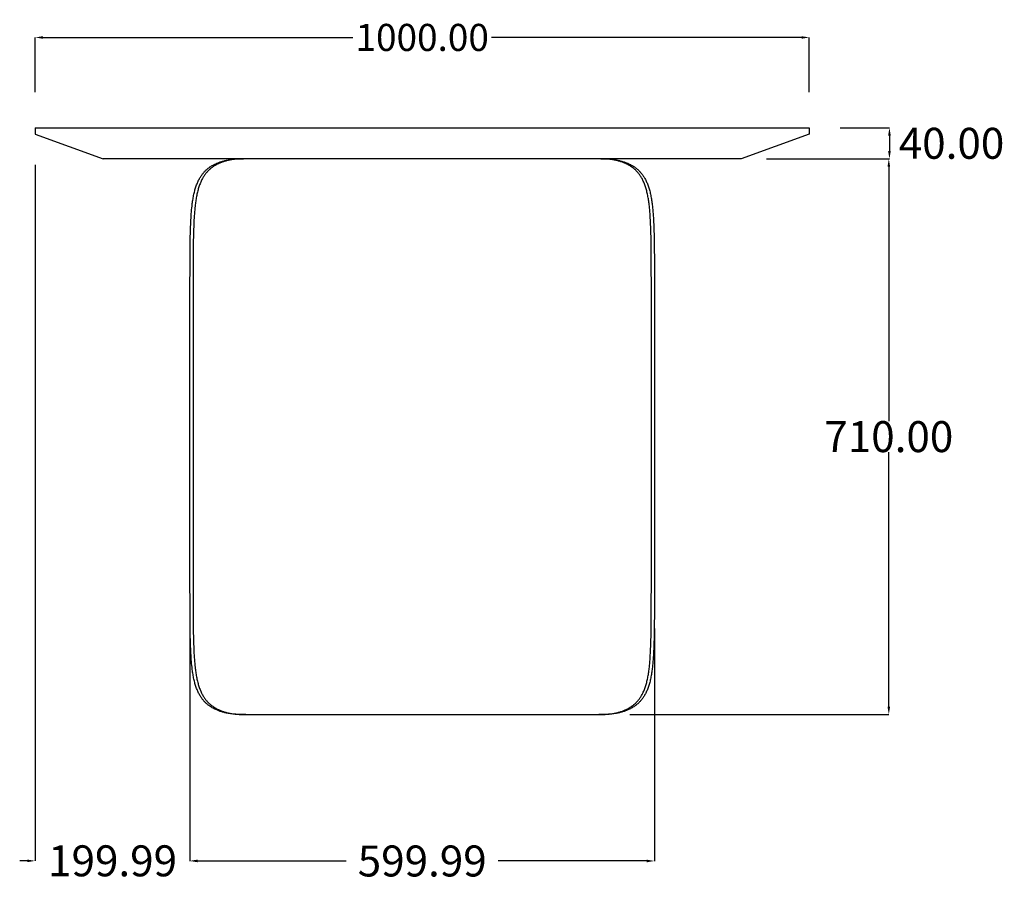
# Model space of a CAD drawing. Units: millimetres. Extents: x 6340 to 11282, y -6542 to -3204.
# Drawn here: x 10010 to 11282, y -6542 to -5429 of the extents above; entities that cross this region are included whole.
import ezdxf

# ---------------------------------------------------------------- set-up
doc = ezdxf.new("R2010")
doc.units = ezdxf.units.MM
doc.header["$MEASUREMENT"] = 0
doc.layers.add('base', color=7, linetype='Continuous')
doc.layers.add('QUOTE', color=1, linetype='Continuous')
doc.styles.get("Standard").update_dxf_attribs({"font": 'txt', "height": 40})
doc.dimstyles.new('STANDARD_ACAD', dxfattribs={"dimtxt": 0.18, "dimasz": 0.18, "dimexe": 0.18, "dimexo": 0.0625, "dimgap": 0.09, "dimtad": 0, "dimtih": 1, "dimtoh": 1, "dimdec": 4, "dimzin": 0, "dimdsep": 46, "dimtxsty": 'Standard', "dimcen": 0.09, "dimadec": 0, "dimazin": 0, "dimtfac": 1, "dimtdec": 4, "dimtofl": 0, "dimtmove": 0, "dimatfit": 3, "dimfxl": 1, "dimtolj": 1, "dimtzin": 0, "dimarcsym": 0})

# ---------------------------------------------------------------- blocks, each defined once
blk = doc.blocks.new('*D10')
at = {"layer": 'Defpoints', "color": 0, "transparency": 16777216}
for p in [(11029.7, -5451.7), (10029.7, -5562.5), (11029.7, -5562.5)]:
    blk.add_point(p, dxfattribs=at)
at = {"layer": 'QUOTE', "lineweight": -2, "transparency": 16777216}
for p, q in [((10029.7, -5522.5), (10029.7, -5451.6)), ((10039.7, -5451.7), (10440.2, -5451.7)), ((11019.7, -5451.7), (10619.2, -5451.7)), ((11029.7, -5522.5), (11029.7, -5451.6))]:
    blk.add_line(p, q, dxfattribs=at)
at = {"layer": 'QUOTE', "transparency": 16777216}
for points in [[(10039.7, -5450.1), (10039.7, -5453.4), (10029.7, -5451.7)], [(11019.7, -5450.1), (11019.7, -5453.4), (11029.7, -5451.7)]]:
    blk.add_solid(points, dxfattribs=at)
at = {"layer": 'QUOTE', "transparency": 16777216, "insert": (10529.7, -5451.7), "char_height": 35, "attachment_point": 5}
blk.add_mtext('\\A1;1000.00', dxfattribs=at)
blk = doc.blocks.new('*D11')
at = {"layer": 'Defpoints', "color": 0, "transparency": 16777216}
for p in [(10934.3, -5608.5), (10757.8, -6326.5), (11132.5, -6326.5)]:
    blk.add_point(p, dxfattribs=at)
at = {"layer": 'QUOTE', "lineweight": -2, "transparency": 16777216}
for p, q in [((10974.3, -5608.5), (11132.6, -5608.5)), ((11132.5, -5618.5), (11132.5, -5947.4)), ((11132.5, -6316.5), (11132.5, -5987.6)), ((10797.8, -6326.5), (11132.6, -6326.5))]:
    blk.add_line(p, q, dxfattribs=at)
at = {"layer": 'QUOTE', "transparency": 16777216}
for points in [[(11130.8, -5618.5), (11134.1, -5618.5), (11132.5, -5608.5)], [(11130.8, -6316.5), (11134.1, -6316.5), (11132.5, -6326.5)]]:
    blk.add_solid(points, dxfattribs=at)
at = {"layer": 'QUOTE', "transparency": 16777216, "insert": (11132.5, -5967.5), "char_height": 40, "attachment_point": 5}
blk.add_mtext('\\A1;710.00', dxfattribs=at)
blk = doc.blocks.new('*D12')
at = {"layer": 'Defpoints', "color": 0, "transparency": 16777216}
for p in [(11029.7, -5568.5), (10941.8, -5608.5), (11133.3, -5608.5)]:
    blk.add_point(p, dxfattribs=at)
at = {"layer": 'QUOTE', "lineweight": -2, "transparency": 16777216}
for p, q in [((11069.7, -5568.5), (11133.5, -5568.5)), ((11133.3, -5578.5), (11133.3, -5598.5)), ((10981.8, -5608.5), (11133.5, -5608.5))]:
    blk.add_line(p, q, dxfattribs=at)
at = {"layer": 'QUOTE', "transparency": 16777216}
for points in [[(11131.6, -5578.5), (11135, -5578.5), (11133.3, -5568.5)], [(11131.6, -5598.5), (11135, -5598.5), (11133.3, -5608.5)]]:
    blk.add_solid(points, dxfattribs=at)
at = {"layer": 'QUOTE', "transparency": 16777216, "insert": (11213.5, -5588.5), "char_height": 40, "attachment_point": 5}
blk.add_mtext('\\A1;40.00', dxfattribs=at)
blk = doc.blocks.new('*D17')
at = {"layer": 'Defpoints', "color": 0, "transparency": 16777216}
for p in [(10029.7, -5576.5), (10229.7, -6139.7), (10229.7, -6515.6)]:
    blk.add_point(p, dxfattribs=at)
at = {"layer": 'QUOTE', "lineweight": -2, "transparency": 16777216}
for p, q in [((10029.7, -5616.5), (10029.7, -6515.8)), ((10229.7, -6179.7), (10229.7, -6515.8)), ((10019.7, -6515.6), (10009.7, -6515.6)), ((10239.7, -6515.6), (10249.7, -6515.6))]:
    blk.add_line(p, q, dxfattribs=at)
at = {"layer": 'QUOTE', "transparency": 16777216}
for points in [[(10019.7, -6514), (10019.7, -6517.3), (10029.7, -6515.6)], [(10239.7, -6514), (10239.7, -6517.3), (10229.7, -6515.6)]]:
    blk.add_solid(points, dxfattribs=at)
at = {"layer": 'QUOTE', "transparency": 16777216, "insert": (10129.7, -6515.6), "char_height": 40, "attachment_point": 5}
blk.add_mtext('\\A1;199.99', dxfattribs=at)
blk = doc.blocks.new('*D18')
at = {"layer": 'Defpoints', "color": 0, "transparency": 16777216}
for p in [(10229.7, -6139.7), (10829.7, -6175.4), (10229.7, -6515.8)]:
    blk.add_point(p, dxfattribs=at)
at = {"layer": 'QUOTE', "lineweight": -2, "transparency": 16777216}
for p, q in [((10229.7, -6179.7), (10229.7, -6516)), ((10829.7, -6215.4), (10829.7, -6516)), ((10239.7, -6515.8), (10431.5, -6515.8)), ((10819.7, -6515.8), (10627.9, -6515.8))]:
    blk.add_line(p, q, dxfattribs=at)
at = {"layer": 'QUOTE', "transparency": 16777216}
for points in [[(10239.7, -6514.1), (10239.7, -6517.5), (10229.7, -6515.8)], [(10819.7, -6514.1), (10819.7, -6517.5), (10829.7, -6515.8)]]:
    blk.add_solid(points, dxfattribs=at)
at = {"layer": 'QUOTE', "transparency": 16777216, "insert": (10529.7, -6515.8), "char_height": 40, "attachment_point": 5}
blk.add_mtext('\\A1;599.99', dxfattribs=at)

msp = doc.modelspace()

# ---------------------------------------------------------------- linework, layer by layer
at = {"layer": 'base'}
for p, q in [((10029.721, -5568.516), (10029.721, -5576.516)), ((10029.721, -5568.516), (11029.721, -5568.516)), ((11029.721, -5568.516), (11029.721, -5576.516)), ((10029.721, -5576.516), (10117.64, -5608.516)), ((11029.721, -5576.516), (10941.801, -5608.516)), ((10941.801, -5608.516), (10117.64, -5608.516)), ((10301.651, -6326.516), (10299.185, -6326.516)), ((10301.651, -6326.516), (10299.185, -6326.516)), ((10301.651, -6326.516), (10332.976, -6326.516)), ((10301.651, -6326.516), (10332.976, -6326.516)), ((10332.976, -6326.516), (10529.711, -6326.516)), ((10332.976, -6326.516), (10529.711, -6326.516)), ((10529.711, -6326.516), (10757.772, -6326.516)), ((10529.711, -6326.516), (10757.772, -6326.516)), ((10760.238, -6326.516), (10757.772, -6326.516)), ((10760.238, -6326.516), (10757.772, -6326.516))]:
    msp.add_line(p, q, dxfattribs=at)
for points in [[(10229.711, -5968.516), (10229.711, -5906.558), (10229.711, -5853.636), (10229.711, -5803.296), (10229.723, -5767.585), (10229.745, -5754.261), (10229.789, -5741.044), (10229.824, -5734.466), (10229.873, -5727.952), (10229.941, -5721.383), (10230.032, -5714.914), (10230.151, -5708.563), (10230.224, -5705.438), (10230.306, -5702.349), (10230.397, -5699.348), (10230.499, -5696.387), (10230.614, -5693.466), (10230.742, -5690.588), (10230.884, -5687.768), (10231.04, -5684.993), (10231.213, -5682.265), (10231.403, -5679.585), (10231.612, -5676.949), (10231.841, -5674.363), (10232.069, -5672.029), (10232.317, -5669.738), (10232.508, -5668.1), (10232.711, -5666.485), (10232.924, -5664.892), (10233.148, -5663.324), (10233.384, -5661.78), (10233.632, -5660.26), (10233.892, -5658.763), (10234.165, -5657.289), (10234.46, -5655.795), (10234.769, -5654.325), (10235.092, -5652.88), (10235.431, -5651.459), (10235.785, -5650.062), (10236.156, -5648.69), (10236.542, -5647.342), (10236.945, -5646.018), (10237.378, -5644.679), (10237.829, -5643.366), (10238.3, -5642.078), (10238.79, -5640.815), (10239.27, -5639.649), (10239.767, -5638.505), (10240.283, -5637.383), (10240.818, -5636.284), (10241.372, -5635.206), (10241.945, -5634.149), (10242.538, -5633.115), (10243.152, -5632.102), (10243.705, -5631.233), (10244.275, -5630.38), (10244.861, -5629.543), (10245.464, -5628.724), (10245.994, -5628.033), (10246.537, -5627.354), (10247.092, -5626.687), (10247.66, -5626.031), (10248.241, -5625.388), (10248.835, -5624.756), (10249.442, -5624.136), (10250.063, -5623.528), (10250.696, -5622.932), (10251.342, -5622.348), (10252.003, -5621.776), (10252.677, -5621.215), (10253.364, -5620.666), (10254.066, -5620.129), (10254.781, -5619.604), (10255.511, -5619.09), (10256.507, -5618.423), (10257.528, -5617.776), (10258.575, -5617.15), (10259.647, -5616.545), (10260.746, -5615.961), (10261.87, -5615.398), (10263.02, -5614.855), (10264.196, -5614.334), (10265.096, -5613.957), (10266.01, -5613.591), (10266.938, -5613.238), (10267.882, -5612.896), (10268.84, -5612.567), (10269.813, -5612.249), (10270.8, -5611.944), (10271.802, -5611.65), (10272.826, -5611.367), (10273.865, -5611.097), (10274.918, -5610.839), (10275.986, -5610.595), (10277.068, -5610.363), (10278.164, -5610.144), (10279.274, -5609.938), (10280.399, -5609.746), (10282.056, -5609.492), (10283.741, -5609.266), (10285.455, -5609.07), (10287.196, -5608.904), (10288.954, -5608.77), (10290.738, -5608.668), (10292.532, -5608.596), (10294.349, -5608.551), (10296.618, -5608.523), (10298.921, -5608.516)], [(10229.711, -5968.516), (10229.711, -5906.558), (10229.711, -5853.636), (10229.711, -5803.296), (10229.723, -5767.585), (10229.745, -5754.261), (10229.789, -5741.044), (10229.824, -5734.466), (10229.873, -5727.952), (10229.941, -5721.383), (10230.032, -5714.914), (10230.151, -5708.563), (10230.224, -5705.438), (10230.306, -5702.349), (10230.397, -5699.348), (10230.499, -5696.387), (10230.614, -5693.466), (10230.742, -5690.588), (10230.884, -5687.768), (10231.04, -5684.993), (10231.213, -5682.265), (10231.403, -5679.585), (10231.612, -5676.949), (10231.841, -5674.363), (10232.069, -5672.029), (10232.317, -5669.738), (10232.508, -5668.1), (10232.711, -5666.485), (10232.924, -5664.892), (10233.148, -5663.324), (10233.384, -5661.78), (10233.632, -5660.26), (10233.892, -5658.763), (10234.165, -5657.289), (10234.46, -5655.795), (10234.769, -5654.325), (10235.092, -5652.88), (10235.431, -5651.459), (10235.785, -5650.062), (10236.156, -5648.69), (10236.542, -5647.342), (10236.945, -5646.018), (10237.378, -5644.679), (10237.829, -5643.366), (10238.3, -5642.078), (10238.79, -5640.815), (10239.27, -5639.649), (10239.767, -5638.505), (10240.283, -5637.383), (10240.818, -5636.284), (10241.372, -5635.206), (10241.945, -5634.149), (10242.538, -5633.115), (10243.152, -5632.102), (10243.705, -5631.233), (10244.275, -5630.38), (10244.861, -5629.543), (10245.464, -5628.724), (10245.994, -5628.033), (10246.537, -5627.354), (10247.092, -5626.687), (10247.66, -5626.031), (10248.241, -5625.388), (10248.835, -5624.756), (10249.442, -5624.136), (10250.063, -5623.528), (10250.696, -5622.932), (10251.342, -5622.348), (10252.003, -5621.776), (10252.677, -5621.215), (10253.364, -5620.666), (10254.066, -5620.129), (10254.781, -5619.604), (10255.511, -5619.09), (10256.507, -5618.423), (10257.528, -5617.776), (10258.575, -5617.15), (10259.647, -5616.545), (10260.746, -5615.961), (10261.87, -5615.398), (10263.02, -5614.855), (10264.196, -5614.334), (10265.096, -5613.957), (10266.01, -5613.591), (10266.938, -5613.238), (10267.882, -5612.896), (10268.84, -5612.567), (10269.813, -5612.249), (10270.8, -5611.944), (10271.802, -5611.65), (10272.826, -5611.367), (10273.865, -5611.097), (10274.918, -5610.839), (10275.986, -5610.595), (10277.068, -5610.363), (10278.164, -5610.144), (10279.274, -5609.938), (10280.399, -5609.746), (10282.056, -5609.492), (10283.741, -5609.266), (10285.455, -5609.07), (10287.196, -5608.904), (10288.954, -5608.77), (10290.738, -5608.668), (10292.532, -5608.596), (10294.349, -5608.551), (10296.618, -5608.523), (10298.921, -5608.516)], [(10760.502, -5608.516), (10762.805, -5608.523), (10765.074, -5608.551), (10766.891, -5608.596), (10768.685, -5608.668), (10770.469, -5608.77), (10772.227, -5608.904), (10773.968, -5609.07), (10775.682, -5609.266), (10777.367, -5609.492), (10779.024, -5609.746), (10780.148, -5609.938), (10781.259, -5610.144), (10782.355, -5610.363), (10783.437, -5610.595), (10784.505, -5610.839), (10785.558, -5611.097), (10786.597, -5611.367), (10787.621, -5611.65), (10788.623, -5611.944), (10789.61, -5612.249), (10790.583, -5612.567), (10791.541, -5612.896), (10792.485, -5613.238), (10793.413, -5613.591), (10794.327, -5613.957), (10795.227, -5614.334), (10796.403, -5614.855), (10797.553, -5615.398), (10798.677, -5615.961), (10799.776, -5616.545), (10800.848, -5617.15), (10801.895, -5617.776), (10802.916, -5618.423), (10803.912, -5619.09), (10804.641, -5619.604), (10805.357, -5620.129), (10806.059, -5620.666), (10806.746, -5621.215), (10807.42, -5621.776), (10808.08, -5622.348), (10808.727, -5622.932), (10809.36, -5623.528), (10809.981, -5624.136), (10810.588, -5624.756), (10811.182, -5625.388), (10811.763, -5626.031), (10812.331, -5626.687), (10812.886, -5627.354), (10813.429, -5628.033), (10813.959, -5628.724), (10814.562, -5629.543), (10815.148, -5630.38), (10815.717, -5631.233), (10816.271, -5632.102), (10816.885, -5633.115), (10817.478, -5634.149), (10818.051, -5635.206), (10818.605, -5636.284), (10819.14, -5637.383), (10819.656, -5638.505), (10820.153, -5639.649), (10820.633, -5640.815), (10821.123, -5642.078), (10821.593, -5643.366), (10822.045, -5644.679), (10822.478, -5646.018), (10822.881, -5647.342), (10823.267, -5648.69), (10823.637, -5650.062), (10823.992, -5651.459), (10824.33, -5652.88), (10824.654, -5654.325), (10824.963, -5655.795), (10825.258, -5657.289), (10825.531, -5658.763), (10825.791, -5660.26), (10826.039, -5661.78), (10826.275, -5663.324), (10826.499, -5664.892), (10826.712, -5666.485), (10826.915, -5668.1), (10827.106, -5669.738), (10827.354, -5672.029), (10827.582, -5674.363), (10827.811, -5676.949), (10828.02, -5679.585), (10828.21, -5682.265), (10828.383, -5684.993), (10828.539, -5687.768), (10828.681, -5690.588), (10828.809, -5693.466), (10828.924, -5696.387), (10829.026, -5699.348), (10829.117, -5702.349), (10829.199, -5705.438), (10829.272, -5708.563), (10829.391, -5714.914), (10829.482, -5721.383), (10829.55, -5727.952), (10829.599, -5734.466), (10829.634, -5741.044), (10829.678, -5754.261), (10829.706, -5775.987), (10829.711, -5803.296), (10829.711, -5853.636), (10829.711, -5906.558), (10829.711, -5968.516)], [(10760.502, -5608.516), (10762.805, -5608.523), (10765.074, -5608.551), (10766.891, -5608.596), (10768.685, -5608.668), (10770.469, -5608.77), (10772.227, -5608.904), (10773.968, -5609.07), (10775.682, -5609.266), (10777.367, -5609.492), (10779.024, -5609.746), (10780.148, -5609.938), (10781.259, -5610.144), (10782.355, -5610.363), (10783.437, -5610.595), (10784.505, -5610.839), (10785.558, -5611.097), (10786.597, -5611.367), (10787.621, -5611.65), (10788.623, -5611.944), (10789.61, -5612.249), (10790.583, -5612.567), (10791.541, -5612.896), (10792.485, -5613.238), (10793.413, -5613.591), (10794.327, -5613.957), (10795.227, -5614.334), (10796.403, -5614.855), (10797.553, -5615.398), (10798.677, -5615.961), (10799.776, -5616.545), (10800.848, -5617.15), (10801.895, -5617.776), (10802.916, -5618.423), (10803.912, -5619.09), (10804.641, -5619.604), (10805.357, -5620.129), (10806.059, -5620.666), (10806.746, -5621.215), (10807.42, -5621.776), (10808.08, -5622.348), (10808.727, -5622.932), (10809.36, -5623.528), (10809.981, -5624.136), (10810.588, -5624.756), (10811.182, -5625.388), (10811.763, -5626.031), (10812.331, -5626.687), (10812.886, -5627.354), (10813.429, -5628.033), (10813.959, -5628.724), (10814.562, -5629.543), (10815.148, -5630.38), (10815.717, -5631.233), (10816.271, -5632.102), (10816.885, -5633.115), (10817.478, -5634.149), (10818.051, -5635.206), (10818.605, -5636.284), (10819.14, -5637.383), (10819.656, -5638.505), (10820.153, -5639.649), (10820.633, -5640.815), (10821.123, -5642.078), (10821.593, -5643.366), (10822.045, -5644.679), (10822.478, -5646.018), (10822.881, -5647.342), (10823.267, -5648.69), (10823.637, -5650.062), (10823.992, -5651.459), (10824.33, -5652.88), (10824.654, -5654.325), (10824.963, -5655.795), (10825.258, -5657.289), (10825.531, -5658.763), (10825.791, -5660.26), (10826.039, -5661.78), (10826.275, -5663.324), (10826.499, -5664.892), (10826.712, -5666.485), (10826.915, -5668.1), (10827.106, -5669.738), (10827.354, -5672.029), (10827.582, -5674.363), (10827.811, -5676.949), (10828.02, -5679.585), (10828.21, -5682.265), (10828.383, -5684.993), (10828.539, -5687.768), (10828.681, -5690.588), (10828.809, -5693.466), (10828.924, -5696.387), (10829.026, -5699.348), (10829.117, -5702.349), (10829.199, -5705.438), (10829.272, -5708.563), (10829.391, -5714.914), (10829.482, -5721.383), (10829.55, -5727.952), (10829.599, -5734.466), (10829.634, -5741.044), (10829.678, -5754.261), (10829.706, -5775.987), (10829.711, -5803.296), (10829.711, -5853.636), (10829.711, -5906.558), (10829.711, -5968.516)], [(10299.185, -6326.516), (10296.748, -6326.51), (10294.349, -6326.481), (10292.532, -6326.436), (10290.738, -6326.364), (10288.954, -6326.262), (10287.196, -6326.128), (10285.455, -6325.962), (10283.741, -6325.766), (10282.056, -6325.541), (10280.399, -6325.286), (10279.274, -6325.094), (10278.164, -6324.888), (10277.068, -6324.669), (10275.986, -6324.437), (10274.918, -6324.193), (10273.865, -6323.935), (10272.826, -6323.665), (10271.802, -6323.382), (10270.8, -6323.088), (10269.813, -6322.783), (10268.84, -6322.465), (10267.882, -6322.136), (10266.938, -6321.794), (10266.01, -6321.441), (10265.096, -6321.075), (10264.196, -6320.698), (10263.02, -6320.177), (10261.87, -6319.634), (10260.746, -6319.071), (10259.647, -6318.487), (10258.575, -6317.882), (10257.528, -6317.256), (10256.507, -6316.609), (10255.511, -6315.942), (10254.781, -6315.428), (10254.066, -6314.903), (10253.364, -6314.366), (10252.677, -6313.817), (10252.003, -6313.256), (10251.342, -6312.684), (10250.696, -6312.1), (10250.063, -6311.504), (10249.442, -6310.896), (10248.835, -6310.276), (10248.241, -6309.644), (10247.66, -6309.001), (10247.092, -6308.346), (10246.537, -6307.678), (10245.994, -6306.999), (10245.464, -6306.309), (10244.861, -6305.489), (10244.275, -6304.652), (10243.705, -6303.799), (10243.152, -6302.93), (10242.538, -6301.917), (10241.945, -6300.883), (10241.372, -6299.826), (10240.818, -6298.748), (10240.283, -6297.649), (10239.767, -6296.527), (10239.27, -6295.383), (10238.79, -6294.217), (10238.3, -6292.954), (10237.829, -6291.666), (10237.378, -6290.353), (10236.945, -6289.014), (10236.542, -6287.69), (10236.156, -6286.342), (10235.785, -6284.97), (10235.431, -6283.573), (10235.092, -6282.152), (10234.769, -6280.707), (10234.46, -6279.237), (10234.165, -6277.743), (10233.892, -6276.269), (10233.632, -6274.772), (10233.384, -6273.252), (10233.148, -6271.708), (10232.924, -6270.14), (10232.711, -6268.547), (10232.508, -6266.932), (10232.317, -6265.294), (10232.069, -6263.003), (10231.841, -6260.669), (10231.612, -6258.083), (10231.403, -6255.447), (10231.213, -6252.767), (10231.04, -6250.039), (10230.884, -6247.264), (10230.742, -6244.444), (10230.614, -6241.566), (10230.499, -6238.645), (10230.397, -6235.684), (10230.306, -6232.683), (10230.224, -6229.594), (10230.151, -6226.469), (10230.032, -6220.118), (10229.941, -6213.649), (10229.873, -6207.08), (10229.824, -6200.566), (10229.789, -6193.988), (10229.745, -6180.771), (10229.717, -6159.045), (10229.711, -6131.736), (10229.711, -6081.396), (10229.711, -6028.474), (10229.711, -5966.516)], [(10299.185, -6326.516), (10296.748, -6326.51), (10294.349, -6326.481), (10292.532, -6326.436), (10290.738, -6326.364), (10288.954, -6326.262), (10287.196, -6326.128), (10285.455, -6325.962), (10283.741, -6325.766), (10282.056, -6325.541), (10280.399, -6325.286), (10279.274, -6325.094), (10278.164, -6324.888), (10277.068, -6324.669), (10275.986, -6324.437), (10274.918, -6324.193), (10273.865, -6323.935), (10272.826, -6323.665), (10271.802, -6323.382), (10270.8, -6323.088), (10269.813, -6322.783), (10268.84, -6322.465), (10267.882, -6322.136), (10266.938, -6321.794), (10266.01, -6321.441), (10265.096, -6321.075), (10264.196, -6320.698), (10263.02, -6320.177), (10261.87, -6319.634), (10260.746, -6319.071), (10259.647, -6318.487), (10258.575, -6317.882), (10257.528, -6317.256), (10256.507, -6316.609), (10255.511, -6315.942), (10254.781, -6315.428), (10254.066, -6314.903), (10253.364, -6314.366), (10252.677, -6313.817), (10252.003, -6313.256), (10251.342, -6312.684), (10250.696, -6312.1), (10250.063, -6311.504), (10249.442, -6310.896), (10248.835, -6310.276), (10248.241, -6309.644), (10247.66, -6309.001), (10247.092, -6308.346), (10246.537, -6307.678), (10245.994, -6306.999), (10245.464, -6306.309), (10244.861, -6305.489), (10244.275, -6304.652), (10243.705, -6303.799), (10243.152, -6302.93), (10242.538, -6301.917), (10241.945, -6300.883), (10241.372, -6299.826), (10240.818, -6298.748), (10240.283, -6297.649), (10239.767, -6296.527), (10239.27, -6295.383), (10238.79, -6294.217), (10238.3, -6292.954), (10237.829, -6291.666), (10237.378, -6290.353), (10236.945, -6289.014), (10236.542, -6287.69), (10236.156, -6286.342), (10235.785, -6284.97), (10235.431, -6283.573), (10235.092, -6282.152), (10234.769, -6280.707), (10234.46, -6279.237), (10234.165, -6277.743), (10233.892, -6276.269), (10233.632, -6274.772), (10233.384, -6273.252), (10233.148, -6271.708), (10232.924, -6270.14), (10232.711, -6268.547), (10232.508, -6266.932), (10232.317, -6265.294), (10232.069, -6263.003), (10231.841, -6260.669), (10231.612, -6258.083), (10231.403, -6255.447), (10231.213, -6252.767), (10231.04, -6250.039), (10230.884, -6247.264), (10230.742, -6244.444), (10230.614, -6241.566), (10230.499, -6238.645), (10230.397, -6235.684), (10230.306, -6232.683), (10230.224, -6229.594), (10230.151, -6226.469), (10230.032, -6220.118), (10229.941, -6213.649), (10229.873, -6207.08), (10229.824, -6200.566), (10229.789, -6193.988), (10229.745, -6180.771), (10229.717, -6159.045), (10229.711, -6131.736), (10229.711, -6081.396), (10229.711, -6028.474), (10229.711, -5966.516)], [(10829.711, -5966.516), (10829.711, -6028.474), (10829.711, -6081.396), (10829.711, -6131.736), (10829.7, -6167.447), (10829.678, -6180.771), (10829.634, -6193.988), (10829.599, -6200.566), (10829.55, -6207.08), (10829.482, -6213.649), (10829.391, -6220.118), (10829.272, -6226.469), (10829.199, -6229.594), (10829.117, -6232.683), (10829.026, -6235.684), (10828.924, -6238.645), (10828.809, -6241.566), (10828.681, -6244.444), (10828.539, -6247.264), (10828.383, -6250.039), (10828.21, -6252.767), (10828.02, -6255.447), (10827.811, -6258.083), (10827.582, -6260.669), (10827.354, -6263.003), (10827.106, -6265.294), (10826.915, -6266.932), (10826.712, -6268.547), (10826.499, -6270.14), (10826.275, -6271.708), (10826.039, -6273.252), (10825.791, -6274.772), (10825.531, -6276.269), (10825.258, -6277.743), (10824.963, -6279.237), (10824.654, -6280.707), (10824.33, -6282.152), (10823.992, -6283.573), (10823.637, -6284.97), (10823.267, -6286.342), (10822.881, -6287.69), (10822.478, -6289.014), (10822.045, -6290.353), (10821.593, -6291.666), (10821.123, -6292.954), (10820.633, -6294.217), (10820.153, -6295.383), (10819.656, -6296.527), (10819.14, -6297.649), (10818.605, -6298.748), (10818.051, -6299.826), (10817.478, -6300.883), (10816.885, -6301.917), (10816.271, -6302.93), (10815.717, -6303.799), (10815.148, -6304.652), (10814.562, -6305.489), (10813.959, -6306.309), (10813.429, -6306.999), (10812.886, -6307.678), (10812.331, -6308.346), (10811.763, -6309.001), (10811.182, -6309.644), (10810.588, -6310.276), (10809.981, -6310.896), (10809.36, -6311.504), (10808.727, -6312.1), (10808.08, -6312.684), (10807.42, -6313.256), (10806.746, -6313.817), (10806.059, -6314.366), (10805.357, -6314.903), (10804.641, -6315.428), (10803.912, -6315.942), (10802.916, -6316.609), (10801.895, -6317.256), (10800.848, -6317.882), (10799.776, -6318.487), (10798.677, -6319.071), (10797.553, -6319.634), (10796.403, -6320.177), (10795.227, -6320.698), (10794.327, -6321.075), (10793.413, -6321.441), (10792.485, -6321.794), (10791.541, -6322.136), (10790.583, -6322.465), (10789.61, -6322.783), (10788.623, -6323.088), (10787.621, -6323.382), (10786.597, -6323.665), (10785.558, -6323.935), (10784.505, -6324.193), (10783.437, -6324.437), (10782.355, -6324.669), (10781.259, -6324.888), (10780.148, -6325.094), (10779.024, -6325.286), (10777.367, -6325.541), (10775.682, -6325.766), (10773.968, -6325.962), (10772.227, -6326.128), (10770.469, -6326.262), (10768.685, -6326.364), (10766.891, -6326.436), (10765.074, -6326.481), (10762.675, -6326.51), (10760.238, -6326.516)], [(10829.711, -5966.516), (10829.711, -6028.474), (10829.711, -6081.396), (10829.711, -6131.736), (10829.7, -6167.447), (10829.678, -6180.771), (10829.634, -6193.988), (10829.599, -6200.566), (10829.55, -6207.08), (10829.482, -6213.649), (10829.391, -6220.118), (10829.272, -6226.469), (10829.199, -6229.594), (10829.117, -6232.683), (10829.026, -6235.684), (10828.924, -6238.645), (10828.809, -6241.566), (10828.681, -6244.444), (10828.539, -6247.264), (10828.383, -6250.039), (10828.21, -6252.767), (10828.02, -6255.447), (10827.811, -6258.083), (10827.582, -6260.669), (10827.354, -6263.003), (10827.106, -6265.294), (10826.915, -6266.932), (10826.712, -6268.547), (10826.499, -6270.14), (10826.275, -6271.708), (10826.039, -6273.252), (10825.791, -6274.772), (10825.531, -6276.269), (10825.258, -6277.743), (10824.963, -6279.237), (10824.654, -6280.707), (10824.33, -6282.152), (10823.992, -6283.573), (10823.637, -6284.97), (10823.267, -6286.342), (10822.881, -6287.69), (10822.478, -6289.014), (10822.045, -6290.353), (10821.593, -6291.666), (10821.123, -6292.954), (10820.633, -6294.217), (10820.153, -6295.383), (10819.656, -6296.527), (10819.14, -6297.649), (10818.605, -6298.748), (10818.051, -6299.826), (10817.478, -6300.883), (10816.885, -6301.917), (10816.271, -6302.93), (10815.717, -6303.799), (10815.148, -6304.652), (10814.562, -6305.489), (10813.959, -6306.309), (10813.429, -6306.999), (10812.886, -6307.678), (10812.331, -6308.346), (10811.763, -6309.001), (10811.182, -6309.644), (10810.588, -6310.276), (10809.981, -6310.896), (10809.36, -6311.504), (10808.727, -6312.1), (10808.08, -6312.684), (10807.42, -6313.256), (10806.746, -6313.817), (10806.059, -6314.366), (10805.357, -6314.903), (10804.641, -6315.428), (10803.912, -6315.942), (10802.916, -6316.609), (10801.895, -6317.256), (10800.848, -6317.882), (10799.776, -6318.487), (10798.677, -6319.071), (10797.553, -6319.634), (10796.403, -6320.177), (10795.227, -6320.698), (10794.327, -6321.075), (10793.413, -6321.441), (10792.485, -6321.794), (10791.541, -6322.136), (10790.583, -6322.465), (10789.61, -6322.783), (10788.623, -6323.088), (10787.621, -6323.382), (10786.597, -6323.665), (10785.558, -6323.935), (10784.505, -6324.193), (10783.437, -6324.437), (10782.355, -6324.669), (10781.259, -6324.888), (10780.148, -6325.094), (10779.024, -6325.286), (10777.367, -6325.541), (10775.682, -6325.766), (10773.968, -6325.962), (10772.227, -6326.128), (10770.469, -6326.262), (10768.685, -6326.364), (10766.891, -6326.436), (10765.074, -6326.481), (10762.675, -6326.51), (10760.238, -6326.516)]]:
    msp.add_lwpolyline(points, dxfattribs=at)
at = {"layer": 'base', "lineweight": -3}
for points in [[(10301.651, -5608.516), (10299.275, -5608.523), (10296.937, -5608.549), (10295.165, -5608.596), (10293.417, -5608.669), (10291.678, -5608.772), (10289.965, -5608.904), (10288.268, -5609.069), (10286.598, -5609.265), (10284.956, -5609.491), (10283.341, -5609.746), (10282.245, -5609.939), (10281.163, -5610.144), (10280.095, -5610.363), (10279.04, -5610.595), (10277.999, -5610.84), (10276.973, -5611.097), (10275.96, -5611.367), (10274.962, -5611.65), (10273.984, -5611.943), (10273.022, -5612.249), (10272.073, -5612.566), (10271.138, -5612.896), (10270.218, -5613.238), (10269.312, -5613.591), (10268.42, -5613.957), (10267.542, -5614.334), (10266.394, -5614.856), (10265.271, -5615.398), (10264.173, -5615.961), (10263.101, -5616.545), (10262.053, -5617.15), (10261.03, -5617.776), (10260.032, -5618.422), (10259.058, -5619.089), (10258.345, -5619.603), (10257.645, -5620.129), (10256.959, -5620.667), (10256.286, -5621.216), (10255.627, -5621.776), (10254.981, -5622.349), (10254.347, -5622.933), (10253.727, -5623.528), (10253.12, -5624.136), (10252.525, -5624.756), (10251.943, -5625.387), (10251.373, -5626.031), (10250.816, -5626.686), (10250.272, -5627.353), (10249.74, -5628.032), (10249.22, -5628.722), (10248.628, -5629.543), (10248.053, -5630.379), (10247.494, -5631.232), (10246.95, -5632.1), (10246.348, -5633.113), (10245.766, -5634.148), (10245.203, -5635.206), (10244.659, -5636.284), (10244.134, -5637.384), (10243.627, -5638.506), (10243.138, -5639.65), (10242.666, -5640.816), (10242.184, -5642.078), (10241.721, -5643.366), (10241.276, -5644.679), (10240.849, -5646.018), (10240.452, -5647.341), (10240.072, -5648.689), (10239.707, -5650.061), (10239.358, -5651.458), (10239.024, -5652.879), (10238.705, -5654.324), (10238.401, -5655.795), (10238.11, -5657.289), (10237.841, -5658.763), (10237.585, -5660.26), (10237.34, -5661.781), (10237.108, -5663.324), (10236.886, -5664.893), (10236.676, -5666.485), (10236.476, -5668.1), (10236.286, -5669.738), (10236.042, -5672.029), (10235.817, -5674.364), (10235.591, -5676.949), (10235.384, -5679.585), (10235.196, -5682.265), (10235.025, -5684.993), (10234.871, -5687.768), (10234.731, -5690.587), (10234.604, -5693.466), (10234.491, -5696.386), (10234.389, -5699.348), (10234.299, -5702.349), (10234.218, -5705.438), (10234.146, -5708.563), (10234.028, -5714.916), (10233.939, -5721.383), (10233.871, -5727.952), (10233.823, -5734.466), (10233.787, -5741.044), (10233.744, -5754.261), (10233.716, -5775.987), (10233.711, -5803.296), (10233.711, -5906.558), (10233.711, -5968.516)], [(10825.712, -5968.516), (10825.712, -5906.558), (10825.712, -5803.296), (10825.7, -5767.585), (10825.679, -5754.261), (10825.636, -5741.044), (10825.6, -5734.466), (10825.552, -5727.952), (10825.484, -5721.383), (10825.395, -5714.916), (10825.277, -5708.563), (10825.205, -5705.438), (10825.124, -5702.349), (10825.034, -5699.348), (10824.932, -5696.386), (10824.819, -5693.466), (10824.692, -5690.587), (10824.552, -5687.768), (10824.398, -5684.993), (10824.227, -5682.265), (10824.039, -5679.585), (10823.832, -5676.949), (10823.606, -5674.364), (10823.38, -5672.029), (10823.137, -5669.738), (10822.947, -5668.1), (10822.747, -5666.485), (10822.537, -5664.893), (10822.315, -5663.324), (10822.083, -5661.781), (10821.838, -5660.26), (10821.582, -5658.763), (10821.313, -5657.289), (10821.022, -5655.795), (10820.718, -5654.324), (10820.399, -5652.879), (10820.065, -5651.458), (10819.716, -5650.061), (10819.351, -5648.689), (10818.971, -5647.341), (10818.574, -5646.018), (10818.147, -5644.679), (10817.702, -5643.366), (10817.239, -5642.078), (10816.757, -5640.816), (10816.285, -5639.65), (10815.796, -5638.506), (10815.289, -5637.384), (10814.764, -5636.284), (10814.22, -5635.206), (10813.657, -5634.148), (10813.075, -5633.113), (10812.473, -5632.1), (10811.929, -5631.232), (10811.37, -5630.379), (10810.795, -5629.543), (10810.203, -5628.722), (10809.683, -5628.032), (10809.151, -5627.353), (10808.606, -5626.686), (10808.05, -5626.031), (10807.48, -5625.387), (10806.898, -5624.756), (10806.303, -5624.136), (10805.696, -5623.528), (10805.075, -5622.933), (10804.442, -5622.349), (10803.796, -5621.776), (10803.137, -5621.216), (10802.464, -5620.667), (10801.778, -5620.129), (10801.078, -5619.603), (10800.365, -5619.089), (10799.391, -5618.422), (10798.393, -5617.776), (10797.37, -5617.15), (10796.322, -5616.545), (10795.25, -5615.961), (10794.152, -5615.398), (10793.029, -5614.856), (10791.881, -5614.334), (10791.003, -5613.957), (10790.111, -5613.591), (10789.205, -5613.238), (10788.285, -5612.896), (10787.35, -5612.566), (10786.401, -5612.249), (10785.438, -5611.943), (10784.461, -5611.65), (10783.463, -5611.367), (10782.45, -5611.097), (10781.424, -5610.84), (10780.383, -5610.595), (10779.328, -5610.363), (10778.26, -5610.144), (10777.177, -5609.939), (10776.082, -5609.746), (10774.467, -5609.491), (10772.825, -5609.265), (10771.155, -5609.069), (10769.458, -5608.904), (10767.744, -5608.772), (10766.006, -5608.669), (10764.258, -5608.596), (10762.486, -5608.549), (10760.147, -5608.523), (10757.772, -5608.516)], [(10233.711, -5966.516), (10233.711, -6028.474), (10233.711, -6131.736), (10233.723, -6167.447), (10233.744, -6180.771), (10233.787, -6193.988), (10233.823, -6200.566), (10233.871, -6207.08), (10233.939, -6213.649), (10234.028, -6220.116), (10234.146, -6226.469), (10234.218, -6229.594), (10234.299, -6232.683), (10234.389, -6235.684), (10234.491, -6238.646), (10234.604, -6241.566), (10234.731, -6244.445), (10234.871, -6247.264), (10235.025, -6250.039), (10235.196, -6252.767), (10235.384, -6255.447), (10235.591, -6258.083), (10235.817, -6260.668), (10236.042, -6263.003), (10236.286, -6265.294), (10236.476, -6266.932), (10236.676, -6268.547), (10236.886, -6270.139), (10237.108, -6271.708), (10237.34, -6273.251), (10237.585, -6274.772), (10237.841, -6276.269), (10238.11, -6277.743), (10238.401, -6279.238), (10238.705, -6280.708), (10239.024, -6282.153), (10239.358, -6283.574), (10239.707, -6284.971), (10240.072, -6286.343), (10240.452, -6287.691), (10240.849, -6289.014), (10241.276, -6290.353), (10241.721, -6291.666), (10242.184, -6292.954), (10242.666, -6294.216), (10243.138, -6295.382), (10243.627, -6296.526), (10244.134, -6297.648), (10244.659, -6298.748), (10245.203, -6299.826), (10245.766, -6300.884), (10246.348, -6301.919), (10246.95, -6302.932), (10247.494, -6303.801), (10248.053, -6304.653), (10248.628, -6305.489), (10249.22, -6306.31), (10249.74, -6307), (10250.272, -6307.679), (10250.816, -6308.346), (10251.373, -6309.001), (10251.943, -6309.645), (10252.525, -6310.276), (10253.12, -6310.896), (10253.727, -6311.504), (10254.347, -6312.099), (10254.981, -6312.683), (10255.627, -6313.256), (10256.286, -6313.816), (10256.959, -6314.365), (10257.645, -6314.903), (10258.345, -6315.429), (10259.058, -6315.943), (10260.032, -6316.61), (10261.03, -6317.256), (10262.053, -6317.882), (10263.101, -6318.487), (10264.173, -6319.071), (10265.271, -6319.634), (10266.394, -6320.176), (10267.542, -6320.698), (10268.42, -6321.075), (10269.312, -6321.441), (10270.218, -6321.794), (10271.138, -6322.136), (10272.073, -6322.466), (10273.022, -6322.783), (10273.984, -6323.089), (10274.962, -6323.382), (10275.96, -6323.665), (10276.973, -6323.935), (10277.999, -6324.192), (10279.04, -6324.437), (10280.095, -6324.669), (10281.163, -6324.888), (10282.245, -6325.093), (10283.341, -6325.286), (10284.956, -6325.541), (10286.598, -6325.767), (10288.268, -6325.963), (10289.965, -6326.128), (10291.678, -6326.261), (10293.417, -6326.363), (10295.165, -6326.436), (10296.937, -6326.483), (10299.276, -6326.509), (10301.651, -6326.516)], [(10757.772, -6326.516), (10760.147, -6326.509), (10762.486, -6326.483), (10764.258, -6326.436), (10766.006, -6326.363), (10767.744, -6326.261), (10769.458, -6326.128), (10771.155, -6325.963), (10772.825, -6325.767), (10774.467, -6325.541), (10776.082, -6325.286), (10777.177, -6325.093), (10778.26, -6324.888), (10779.328, -6324.669), (10780.383, -6324.437), (10781.424, -6324.192), (10782.45, -6323.935), (10783.463, -6323.665), (10784.461, -6323.382), (10785.438, -6323.089), (10786.401, -6322.783), (10787.35, -6322.466), (10788.285, -6322.136), (10789.205, -6321.794), (10790.111, -6321.441), (10791.003, -6321.075), (10791.881, -6320.698), (10793.029, -6320.176), (10794.152, -6319.634), (10795.25, -6319.071), (10796.322, -6318.487), (10797.37, -6317.882), (10798.393, -6317.256), (10799.391, -6316.61), (10800.365, -6315.943), (10801.078, -6315.429), (10801.778, -6314.903), (10802.464, -6314.365), (10803.137, -6313.816), (10803.796, -6313.256), (10804.442, -6312.683), (10805.075, -6312.099), (10805.696, -6311.504), (10806.303, -6310.896), (10806.898, -6310.276), (10807.48, -6309.645), (10808.05, -6309.001), (10808.606, -6308.346), (10809.151, -6307.679), (10809.683, -6307), (10810.203, -6306.31), (10810.795, -6305.489), (10811.37, -6304.653), (10811.929, -6303.801), (10812.473, -6302.932), (10813.075, -6301.919), (10813.657, -6300.884), (10814.22, -6299.826), (10814.764, -6298.748), (10815.289, -6297.648), (10815.796, -6296.526), (10816.285, -6295.382), (10816.757, -6294.216), (10817.239, -6292.954), (10817.702, -6291.666), (10818.147, -6290.353), (10818.574, -6289.014), (10818.971, -6287.691), (10819.351, -6286.343), (10819.716, -6284.971), (10820.065, -6283.574), (10820.399, -6282.153), (10820.718, -6280.708), (10821.022, -6279.238), (10821.313, -6277.743), (10821.582, -6276.269), (10821.838, -6274.772), (10822.083, -6273.251), (10822.315, -6271.708), (10822.537, -6270.139), (10822.747, -6268.547), (10822.947, -6266.932), (10823.137, -6265.294), (10823.38, -6263.003), (10823.606, -6260.668), (10823.832, -6258.083), (10824.039, -6255.447), (10824.227, -6252.767), (10824.398, -6250.039), (10824.552, -6247.264), (10824.692, -6244.445), (10824.819, -6241.566), (10824.932, -6238.646), (10825.034, -6235.684), (10825.124, -6232.683), (10825.205, -6229.594), (10825.277, -6226.469), (10825.395, -6220.116), (10825.484, -6213.649), (10825.552, -6207.08), (10825.6, -6200.566), (10825.636, -6193.988), (10825.679, -6180.771), (10825.707, -6159.045), (10825.712, -6131.736), (10825.712, -6028.474), (10825.712, -5966.516)]]:
    msp.add_lwpolyline(points, dxfattribs=at)

# ---------------------------------------------------------------- dimensions: what is measured, and where the dimension line sits
at = {"layer": 'QUOTE'}
for base, p1, p2, picture, middle in [((11029.721, -5451.745), (10029.721, -5562.516), (11029.721, -5562.516), '*D10', (10529.721, -5451.745)), ((10229.711, -6515.629), (10029.721, -5576.516), (10229.711, -6139.736), '*D17', (10129.716, -6515.629)), ((10229.711, -6515.809), (10829.7, -6175.447), (10229.711, -6139.736), '*D18', (10529.705, -6515.809))]:
    dim = msp.add_linear_dim(base=base, p1=p1, p2=p2, dimstyle='STANDARD_ACAD', override={"dimtxt": 35, "dimasz": 10, "dimexo": 40, "dimdec": 2, "dimclrd": 256, "dimclre": 256, "dimclrt": 256, "dimadec": 2, "dimtdec": 2, "dimtmove": 2}, dxfattribs=at)
    dim.commit()
    dim.dimension.update_dxf_attribs({"geometry": picture, "text_midpoint": middle})
dim = msp.add_linear_dim(base=(11133.301, -5608.516), p1=(11029.721, -5568.516), p2=(10941.801, -5608.516), angle=90, dimstyle='STANDARD_ACAD', override={"dimtxt": 35, "dimasz": 10, "dimexo": 40, "dimdec": 2, "dimclrd": 256, "dimclre": 256, "dimclrt": 256, "dimadec": 2, "dimtdec": 2, "dimtmove": 2}, dxfattribs=at)
dim.commit()
dim.dimension.update_dxf_attribs({"geometry": '*D12', "text_midpoint": (11213.526, -5588.516)})
dim = msp.add_linear_dim(base=(11132.468, -6326.516), p1=(10934.301, -5608.516), p2=(10757.772, -6326.516), angle=90, text='710.00', dimstyle='STANDARD_ACAD', override={"dimtxt": 35, "dimasz": 10, "dimexo": 40, "dimdec": 2, "dimclrd": 256, "dimclre": 256, "dimclrt": 256, "dimadec": 2, "dimtdec": 2, "dimtmove": 2}, dxfattribs=at)
dim.commit()
dim.dimension.update_dxf_attribs({"geometry": '*D11', "text_midpoint": (11132.468, -5967.516)})

doc.saveas('drawing.dxf')
